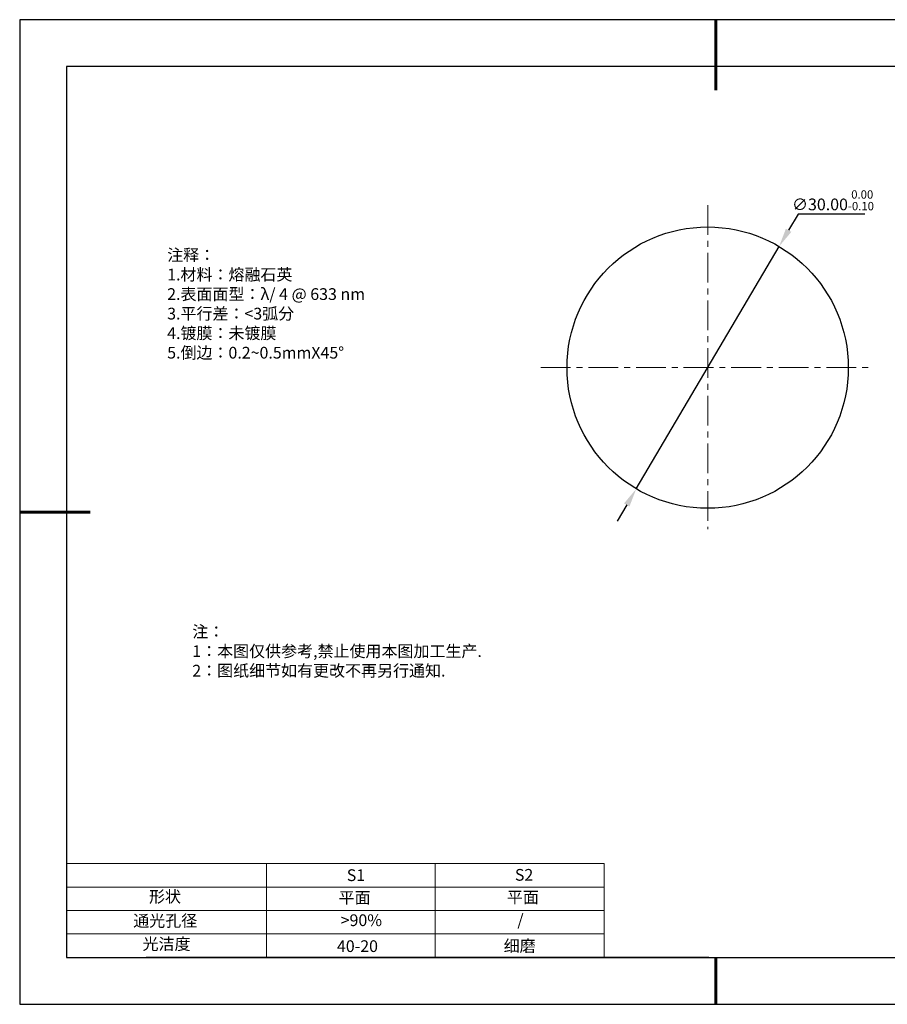
# Model space of a CAD drawing. Units: millimetres. Extents: x 295 to 592, y 19 to 229.
# Drawn here: x 295 to 480, y 19 to 229 of the extents above; entities that cross this region are included whole.
import ezdxf

# ---------------------------------------------------------------- set-up
doc = ezdxf.new("R2010")
doc.units = ezdxf.units.MM
doc.header["$PDSIZE"] = -1
doc.linetypes.add('CENTER', pattern=[10.16, 6.35, -1.27, 1.27, -1.27])
for name, color, linetype in [('1轮廓实线层', 7, 'Continuous'), ('6文字层', 3, 'Continuous'), ('细实线层', 7, 'Continuous')]:
    doc.layers.add(name, color=color, linetype=linetype)
for name, color, linetype, lineweight in [('2细线层', 4, 'Continuous', 15), ('3中心线层', 1, 'CENTER', 9), ('7标注层', 4, 'Continuous', 5), ('粗实线层', 7, 'Continuous', 25)]:
    doc.layers.add(name, color=color, linetype=linetype, lineweight=lineweight)
doc.styles.add('TH-GBD2M', font='calibri.ttf', dxfattribs={"width": 0.8, "height": 2.5})
doc.styles.add('标准', font='txt', dxfattribs={"height": 9.59})
doc.dimstyles.new('透镜标注', dxfattribs={"dimtxt": 2.5, "dimasz": 4, "dimexe": 1.25, "dimexo": 0.625, "dimtad": 1, "dimtoh": 1, "dimlfac": 0.5, "dimzin": 1, "dimdsep": 46, "dimtxsty": 'TH-GBD2M', "dimcen": 2.5, "dimclrt": 256, "dimadec": 0, "dimazin": 0, "dimtm": 1e-09, "dimtfac": 1, "dimtmove": 0, "dimatfit": 3, "dimfxl": 1, "dimtzin": 0, "dimarcsym": 0})

# ---------------------------------------------------------------- blocks, each defined once
blk = doc.blocks.new('*X7')
at = {"layer": '粗实线层', "lineweight": 60}
for p, q in [((0, 105), (0, 90)), ((-148.5, 0), (-133.5, 0)), ((0, -105), (0, -95))]:
    blk.add_line(p, q, dxfattribs=at)
at = {"layer": '粗实线层'}
for p, q in [((-138.5, 95), (-138.5, -95)), ((138.5, 95), (-138.5, 95)), ((-138.5, -95), (138.5, -95))]:
    blk.add_line(p, q, dxfattribs=at)
at = {"layer": '细实线层'}
for p, q in [((148.5, 105), (-148.5, 105)), ((-148.5, 105), (-148.5, -105)), ((-148.5, -105), (148.5, -105))]:
    blk.add_line(p, q, dxfattribs=at)
blk = doc.blocks.new('*D8')
at = {"layer": '7标注层', "color": 0, "lineweight": -2, "transparency": 16777216}
for p, q in [((460.91, 187.32), (458.88, 183.88)), ((475.16, 187.32), (460.91, 187.32)), ((426.38, 128.74), (456.85, 180.43)), ((424.35, 125.3), (422.32, 121.85))]:
    blk.add_line(p, q, dxfattribs=at)
at = {"layer": '7标注层', "color": 0, "transparency": 16777216}
for points in [[(458.31, 184.22), (459.46, 183.54), (456.85, 180.43)], [(423.78, 125.63), (424.93, 124.96), (426.38, 128.74)]]:
    blk.add_solid(points, dxfattribs=at)
at = {"layer": 'Defpoints', "color": 0, "transparency": 16777216}
for p in [(456.85, 180.43), (426.38, 128.74)]:
    blk.add_point(p, dxfattribs=at)
at = {"layer": '7标注层', "transparency": 16777216, "insert": (468.35, 190.28), "char_height": 2.5, "attachment_point": 5, "style": 'TH-GBD2M'}
blk.add_mtext('∅30.00{}{\\H0.71x;\\C3;\\S 0.00^ -0.10;}', dxfattribs=at)

msp = doc.modelspace()

# ---------------------------------------------------------------- linework, layer by layer
at = {"layer": '1轮廓实线层'}
msp.add_line((441.859, 28.799), (581.859, 28.799), dxfattribs=at)
msp.add_circle((441.618, 154.586), 30, dxfattribs=at)
at = {"layer": '2细线层'}
for p, q in [((304.859, 48.799), (419.506, 48.799)), ((347.506, 48.799), (347.506, 28.799)), ((383.506, 48.799), (383.506, 28.799)), ((419.506, 48.799), (419.506, 28.799)), ((304.859, 43.799), (419.506, 43.799)), ((304.859, 38.799), (419.506, 38.799)), ((304.859, 33.799), (419.506, 33.799))]:
    msp.add_line(p, q, dxfattribs=at)
at = {"layer": '3中心线层'}
for p, q in [((441.618, 189.235), (441.618, 120.124)), ((406.01, 154.586), (476.645, 154.586))]:
    msp.add_line(p, q, dxfattribs=at)
at = {"layer": '6文字层', "color": 0}
msp.add_line((441.859, 28.799), (321.859, 28.799), dxfattribs=at)

# ---------------------------------------------------------------- block references
at = {"layer": '粗实线层'}
msp.add_blockref('*X7', (443.359, 123.799), dxfattribs=at)

# ---------------------------------------------------------------- texts
at = {"layer": '6文字层', "color": 3, "insert": (373.033, 168.194), "char_height": 2.5, "attachment_point": 5}
msp.add_mtext_dynamic_manual_height_columns('\\pxsm1,ql;{\\fSimSun|b0|i0|c134|p2;注释：\\fSimSun|b0|i0|c0|p2; \\P\\fSimSun|b0|i0|c134|p2;1.材料：熔融石英\\fSimSun|b0|i0|c0|p2;  \\fSimSun|b0|i0|c134|p2; \\fSimSun|b0|i0|c0|p2;                                              \\P\\fSimSun|b0|i0|c134|p2;2.表面面型：\\fSimSun|b0|i0|c0|p2;λ/ 4 @ 633 nm \\fSimSun|b0|i0|c134|p2; \\fSimSun|b0|i0|c0|p2;       \\H0.99999x;   \\P\\fSimSun|b0|i0|c134|p2;3.平行差：<3弧分\\P4.镀膜：未镀膜\\fSimSun|b0|i0|c0|p2;  \\fSimSun|b0|i0|c134|p2;\\P5.倒边：\\fSimSun|b0|i0|c0|p2;0.2~0.5mmX45°}', width=93.42571, gutter_width=1, heights=[126.523], dxfattribs=at)
at = {"layer": '6文字层', "insert": (331.678, 99.538), "char_height": 2.5, "attachment_point": 1, "style": '标准'}
msp.add_mtext_dynamic_manual_height_columns('\\pxqj;{\\fSimSun|b1|i0|c134|p2;\\C1;注：\\P1：本图仅供参考,禁止使用本图加工生产.\\P2：图纸细节如有更改不再另行通知.}', width=114.67031, gutter_width=1, heights=[0], dxfattribs=at)
at = {"layer": '6文字层', "attachment_point": 1}
for s, width, insert, char_height in [('{\\fSimSun|b0|i0|c0|p2;S1}', 24.72262, (364.631, 47.589), 2.5), ('{\\fSimSun|b0|i0|c0|p2;S2}', 21.29572, (400.492, 47.658), 2.5), ('{\\fSimSun|b0|i0|c134|p2;形状}', 13.96779, (322.44, 43.008), 2.5), ('{\\fSimSun|b0|i0|c134|p2;平面}', 21.8361, (362.899, 42.792), 2.5), ('{\\fSimSun|b0|i0|c134|p2;平面}', 16.12894, (398.79, 42.883), 2.5), ('{\\fSimSun|b0|i0|c134|p2;通光孔径}', 15.56923, (319.082, 37.863), 2.5), ('\\pxsm1,ql;{\\fSimSun|b0|i0|c134|p2;\\C3;>90%}', 25.43244, (363.329, 37.983), 2.5), ('{\\fSimSun|b0|i0|c134|p2;/}', 16.12894, (401.025, 38.076), 2.5), ('{\\fSimSun|b0|i0|c134|p2;光洁度}', 16.39629, (321.078, 32.914), 2.5), ('{\\fSimSun|b0|i0|c134|p2;\\H1.25x;40-20}', 19.16365, (362.535, 32.453), 2), ('{\\fSimSun|b0|i0|c134|p2;\\H1.25x;细磨}', 19.16365, (398.096, 32.498), 2)]:
    msp.add_mtext_dynamic_manual_height_columns(s, width=width, gutter_width=17.5, heights=[0], dxfattribs=dict(at, insert=insert, char_height=char_height))

# ---------------------------------------------------------------- dimensions: what is measured, and where the dimension line sits
at = {"layer": '7标注层'}
dim = msp.add_diameter_dim_2p(p1=(426.384, 128.742), p2=(456.851, 180.431), text='<>{}{\\H0.71x;\\C3;\\S 0.00^ -0.10;}', dimstyle='透镜标注', override={"dimtp": 0, "dimtm": 0.1, "dimtdec": 2, "dimtzin": 0}, dxfattribs=at)
dim.commit()
dim.dimension.update_dxf_attribs({"geometry": '*D8', "text_midpoint": (468.348, 190.284)})

doc.saveas('drawing.dxf')
